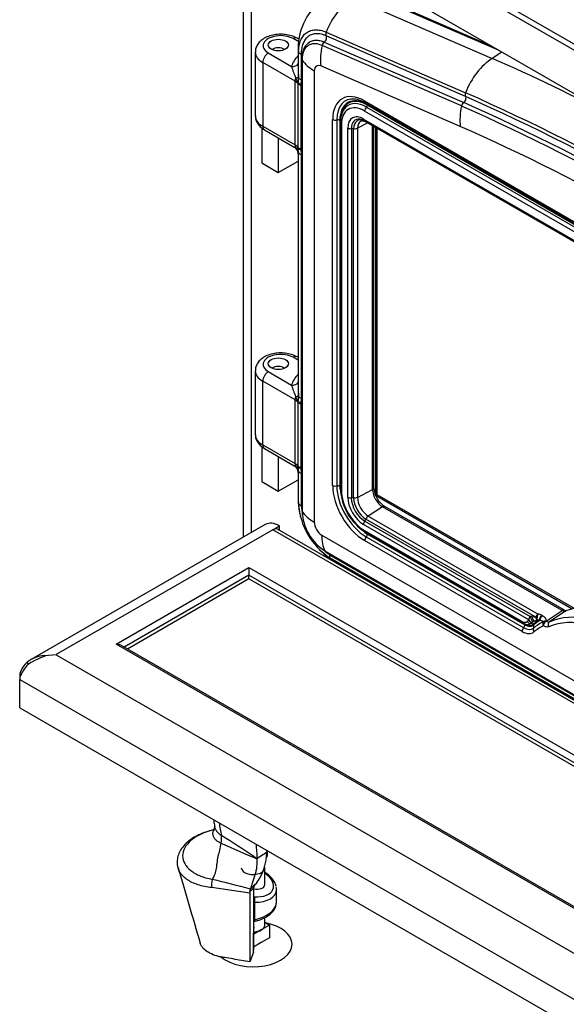
# Model space of a CAD drawing. Units: inches. Extents: x -284 to -92, y 38 to 174.
# Drawn here: x -160 to -151, y 120 to 136 of the extents above; entities that cross this region are included whole.
import ezdxf

# ---------------------------------------------------------------- set-up
doc = ezdxf.new("R2010")
doc.units = ezdxf.units.IN
doc.header["$MEASUREMENT"] = 0
for name, color, linetype in [('24023', 7, 'Continuous'), ('30050', 7, 'Continuous'), ('30340', 7, 'Continuous'), ('30363', 7, 'Continuous'), ('OB00900', 7, 'Continuous'), ('PL24220', 7, 'Continuous'), ('PL63181', 7, 'Continuous'), ('PL63186', 7, 'Continuous'), ('PL63232', 7, 'Continuous'), ('PL63236', 7, 'Continuous'), ('PL63237', 7, 'Continuous'), ('SE63190', 7, 'Continuous')]:
    doc.layers.add(name, color=color, linetype=linetype)

# ---------------------------------------------------------------- blocks, each defined once
blk = doc.blocks.new('SE724')
at = {"layer": 'SE63190', "color": 7, "linetype": 'Continuous'}
for p, q in [((222.127, 23.214), (222.127, 17.321)), ((222.149, 23.202), (222.149, 17.334)), ((222.127, 17.321), (222.149, 17.334))]:
    blk.add_line(p, q, dxfattribs=at)
blk = doc.blocks.new('SE723')
at = {"layer": 'SE63190', "color": 7, "linetype": 'Continuous'}
blk.add_line((222.149, 17.334), (225.308, 15.51), dxfattribs=at)
blk = doc.blocks.new('SE722')
at = {"layer": 'SE63190', "color": 7, "linetype": 'Continuous'}
blk.add_line((222.127, 17.321), (225.275, 15.504), dxfattribs=at)
blk = doc.blocks.new('SE686')
at = {"layer": 'PL24220', "color": 7, "linetype": 'Continuous'}
for p, q in [((224.106, 24.441), (221.927, 25.39)), ((223.971, 24.52), (221.959, 25.395)), ((221.765, 25.286), (223.995, 24.316)), ((220.901, 24.582), (220.812, 24.633)), ((220.904, 24.622), (220.875, 24.639)), ((221.34, 24.737), (223.57, 23.767)), ((223.57, 23.707), (221.341, 24.677)), ((220.893, 24.476), (220.893, 24.142)), ((221.066, 24.568), (221.072, 24.576)), ((223.505, 23.554), (221.275, 24.524)), ((221.311, 24.578), (223.541, 23.609)), ((220.207, 24.416), (220.207, 23.395)), ((220.415, 24.403), (220.786, 24.189)), ((220.899, 24.009), (220.899, 24.416)), ((220.941, 24.386), (220.941, 23.979)), ((220.95, 24.303), (220.95, 17.076)), ((220.954, 24.29), (220.954, 17.062)), ((224.151, 24.416), (223.995, 24.316)), ((220.326, 24.25), (220.326, 23.23)), ((220.842, 23.952), (220.326, 24.25)), ((223.484, 23.225), (221.255, 24.195)), ((220.895, 23.927), (220.852, 24.007)), ((220.899, 24.018), (220.899, 24.009)), ((220.941, 23.979), (220.936, 23.898)), ((221.149, 24.119), (221.149, 16.891)), ((220.842, 22.932), (220.842, 23.952)), ((220.893, 23.91), (220.895, 23.927)), ((220.893, 22.889), (220.893, 23.91)), ((220.936, 23.898), (220.935, 23.89)), ((220.935, 23.89), (220.935, 22.869)), ((221.444, 17.479), (221.444, 23.339)), ((221.937, 23.345), (231.031, 18.095)), ((231.05, 18.223), (221.956, 23.473)), ((220.326, 23.23), (220.842, 22.932)), ((221.51, 23.33), (221.51, 17.471)), ((221.559, 23.324), (221.559, 17.464)), ((221.567, 23.283), (221.567, 17.423)), ((221.584, 23.259), (221.584, 17.399)), ((221.685, 17.289), (221.685, 23.2)), ((221.743, 23.191), (221.743, 17.28)), ((221.78, 17.28), (221.78, 23.191)), ((222.006, 23.284), (221.841, 23.198)), ((221.841, 23.198), (221.841, 17.287)), ((221.949, 23.318), (231.043, 18.068)), ((221.984, 23.296), (231.063, 18.055)), ((222.083, 17.413), (222.083, 23.239)), ((222.104, 17.44), (222.104, 23.227)), ((220.352, 23.172), (220.829, 22.897)), ((220.852, 22.89), (220.895, 22.872)), ((220.895, 22.872), (220.893, 22.889)), ((220.899, 22.808), (220.895, 22.872)), ((220.935, 22.869), (220.936, 22.86)), ((220.893, 22.793), (220.893, 19.039)), ((220.899, 22.808), (220.899, 22.805)), ((220.899, 18.906), (220.899, 22.808)), ((220.936, 22.86), (220.941, 22.778)), ((220.941, 22.778), (220.941, 18.876)), ((220.893, 19.483), (220.812, 19.53)), ((220.893, 19.525), (220.875, 19.536)), ((220.207, 19.313), (220.207, 18.292)), ((220.415, 19.3), (220.786, 19.086)), ((220.326, 18.126), (220.326, 19.147)), ((220.842, 18.849), (220.326, 19.147)), ((220.842, 17.829), (220.842, 18.849)), ((220.895, 18.824), (220.852, 18.903)), ((220.893, 18.807), (220.895, 18.824)), ((220.893, 17.786), (220.893, 18.807)), ((220.899, 18.915), (220.899, 18.906)), ((220.936, 18.795), (220.935, 18.787)), ((220.935, 18.787), (220.935, 17.766)), ((220.941, 18.876), (220.936, 18.795)), ((220.326, 18.126), (220.842, 17.829)), ((220.352, 18.069), (220.829, 17.794)), ((220.852, 17.787), (220.895, 17.769)), ((220.895, 17.769), (220.893, 17.786)), ((220.893, 17.69), (220.893, 17.248)), ((220.899, 17.705), (220.895, 17.769)), ((220.899, 17.705), (220.899, 17.702)), ((220.899, 17.188), (220.899, 17.705)), ((220.935, 17.766), (220.936, 17.757)), ((220.936, 17.757), (220.941, 17.675)), ((220.941, 17.675), (220.941, 17.158)), ((221.841, 17.287), (222.083, 17.413)), ((222.244, 17.135), (222.014, 16.988)), ((225.117, 15.476), (222.244, 17.135)), ((225.151, 15.481), (222.278, 17.14)), ((221.958, 16.907), (224.604, 15.38)), ((224.694, 15.37), (221.976, 16.939)), ((222.014, 16.988), (224.731, 15.419)), ((224.583, 15.325), (221.937, 16.853)), ((221.956, 16.755), (224.475, 15.3)), ((221.968, 16.728), (224.487, 15.273)), ((221.269, 16.683), (226.069, 13.912)), ((224.475, 15.139), (221.956, 16.594)), ((221.981, 16.655), (224.5, 15.2)), ((222, 16.7), (224.519, 15.246)), ((224.858, 15.305), (225.117, 15.476)), ((225.174, 15.468), (224.915, 15.296)), ((224.635, 15.379), (224.694, 15.37)), ((224.747, 15.322), (224.712, 15.319)), ((224.76, 15.315), (224.747, 15.322)), ((224.79, 15.398), (224.802, 15.391)), ((224.855, 15.306), (224.858, 15.305)), ((224.519, 15.256), (224.494, 15.27)), ((224.815, 15.229), (224.813, 15.23))]:
    blk.add_line(p, q, dxfattribs=at)
for centre, radius, start, end in [((221.84, 24.488), 0.947, 123.6455, 180.737), ((222.277, 24.63), 1.555, 196.4816, 203.644), ((220.412, 23.995), 0.487, 352.0872, 1.7143), ((221.765, 23.284), 0.38, 57.5694, 85.0035), ((223.632, 23.737), 0.0689, 154.766, 206.2205), ((210.155, -6.504), 33.11, 53.901, 66.099), ((210.166, -6.532), 33.077, 53.9064, 66.0936), ((223.592, 23.536), 0.0888, 125.6845, 168.8133), ((210.134, -6.602), 32.987, 53.9119, 66.0881), ((210.176, -6.544), 32.982, 53.9044, 66.0956), ((221.962, 23.294), 0.395, 152.6948, 181.6567), ((220.779, 22.792), 0.114, 0.2349, 63.9009), ((222.277, 19.527), 1.555, 196.4816, 203.644), ((220.412, 18.891), 0.487, 352.0872, 1.7143), ((220.779, 17.689), 0.114, 0.2349, 63.9009), ((222.444, 17.466), 0.878, 182.8174, 237.1826), ((222.493, 17.464), 0.39, 183.528, 236.472), ((222.008, 17.249), 1.111, 183.116, 236.884), ((221.762, 17.106), 0.809, 183.1174, 236.8826), ((221.875, 17.05), 0.877, 223.245, 241.023), ((225.154, 15.529), 0.0651, 234.9324, 287.8033), ((225.18, 15.519), 0.0481, 233.224, 272.3538), ((224.674, 15.321), 0.0913, 139.8865, 177.2053), ((224.638, 15.35), 0.062, 210.0996, 274.8882), ((224.614, 15.157), 0.223, 84.7133, 92.4956), ((224.899, 15.448), 0.302, 192.9699, 211.0635), ((224.897, 14.797), 0.553, 114.5893, 117.2931), ((225.02, 14.528), 0.849, 111.2699, 114.5964), ((224.692, 15.224), 0.199, 60.519, 78.645), ((224.895, 15.358), 0.0649, 234.8792, 288.0533), ((224.654, 15.303), 0.018, 220.1591, 235.249)]:
    blk.add_arc(centre, radius, start, end, dxfattribs=at)
for centre, major_axis, ratio, start_param, end_param in [((221.873, 24.552), (0.349, 0.802), 0.643658, 0.768421, 1.620716), ((220.613, 24.518), (0.281, 0), 0.57735, 0.785398, 3.926991), ((220.812, 24.531), (-0.062, -0.108), 0.57735, 3.141837, 3.926991), ((221.303, 24.631), (-0.0249, -0.0573), 0.643658, 0.767904, 2.731245), ((221.378, 24.724), (-0.0251, -0.0578), 0.643658, 4.762308, 5.872838), ((221.768, 24.476), (0.875, 0), 0.57735, 3.1415, 3.260849), ((221.873, 24.552), (-0.349, -0.802), 0.643658, 5.020026, 5.42845), ((221.318, 24.526), (0.0251, 0.0578), 0.643658, 0.767904, 1.878433), ((220.613, 24.416), (0.406, 0), 0.57735, 3.147303, 3.926991), ((220.415, 24.301), (-0.062, -0.108), 0.57735, 3.926991, 5.497787), ((221.768, 24.081), (-1, 0), 0.57735, 5.777825, 6.094589), ((220.962, 24.42), (-0.063, 0), 0.57735, 0.119256, 1.229785), ((220.92, 24.352), (-0.0625, 0), 0.57735, 4.04768, 4.371378), ((221.013, 24.303), (0.063, 0), 0.57735, 3.141593, 3.518567), ((221.768, 24.476), (-0.875, 0), 0.57735, 0.376974, 0.785398), ((224.103, 23.583), (0.349, 0.802), 0.643658, 0.768421, 1.620716), ((220.786, 24.291), (-0.119, 0.039), 0.802019, 1.82997, 2.8926), ((221.269, 24.049), (0.085, -0.147), 0.57735, 2.478864, 3.926991), ((220.93, 24.004), (-0.062, -0.108), 0.57735, 5.007285, 5.497787), ((220.774, 24.01), (0.125, 0.009), 0.089934, 5.38141, 6.190356), ((220.962, 24.013), (-0.063, 0), 0.57735, 0.119256, 1.229785), ((220.665, 23.85), (0.25, 0), 0.57735, 0.425358, 0.785398), ((220.95, 23.925), (-0.063, 0), 0.57735, 0.425358, 1.325345), ((220.951, 23.933), (-0.0608, 0.0166), 0.608133, 0.569943, 1.474671), ((221.956, 23.044), (0.362, -0.626), 0.57735, 2.356194, 3.926991), ((222, 23.069), (0.312, -0.54), 0.57735, 2.356194, 3.926991), ((223.533, 23.661), (-0.0249, -0.0573), 0.643658, 0.767904, 2.731245), ((221.956, 23.044), (0.263, -0.455), 0.57735, 2.356194, 3.926991), ((222, 23.66), (0.0315, 0.0546), 0.57735, 2.356194, 3.141593), ((221.997, 23.497), (0.0295, 0.0511), 0.57735, 1.097941, 2.356194), ((221.978, 23.556), (0.0156, 0.0271), 0.57735, 4.239534, 5.497787), ((221.967, 23.56), (-0.0234, -0.0406), 0.57735, 2.356194, 2.618191), ((224.103, 23.583), (-0.349, -0.802), 0.643658, 5.020026, 5.42845), ((220.613, 23.395), (0.406, 0), 0.57735, 3.141593, 3.926991), ((221.489, 23.365), (0.063, 0), 0.57735, 3.926991, 5.051996), ((221.937, 23.055), (0.178, -0.308), 0.57735, 2.356194, 3.926991), ((221.958, 23.067), (0.152, -0.264), 0.57735, 2.73006, 3.926991), ((221.976, 23.077), (0.139, -0.241), 0.57735, 2.485206, 3.926991), ((221.979, 23.369), (0.0295, 0.0511), 0.57735, 2.356194, 3.141593), ((220.415, 23.281), (0.062, 0.108), 0.57735, 2.356194, 3.141593), ((221.526, 23.305), (-0.0469, 0), 0.57735, 3.926991, 5.051996), ((221.626, 23.283), (0.059, 0), 0.57735, 3.141075, 3.926991), ((221.727, 23.224), (-0.059, 0), 0.57735, 0.785398, 1.846736), ((221.76, 23.156), (-0.063, 0), 0.57735, 4.403605, 4.988328), ((221.799, 23.226), (0.063, 0), 0.57735, 4.403605, 5.445427), ((222.014, 23.099), (0.122, -0.212), 0.57735, 3.100521, 3.926991), ((222.016, 23.351), (0.0315, 0.0546), 0.57735, 2.934663, 3.141593), ((226.484, -6.602), (-17.335, 30.025), 0.57735, -0.908068, -0.662729), ((220.665, 22.83), (0.25, 0), 0.57735, 0.425358, 0.785398), ((220.93, 22.983), (-0.063, -0.108), 0.57735, 5.497787, 5.988289), ((220.774, 22.797), (0.12, -0.036), 0.966398, 0.367361, 1.176306), ((220.95, 22.904), (-0.063, 0), 0.57735, 0.425358, 1.325345), ((220.951, 22.896), (-0.0611, -0.0154), 0.519347, 0.275383, 1.180111), ((220.962, 22.812), (-0.063, 0), 0.57735, 0.119256, 1.229785), ((220.613, 19.415), (0.281, 0), 0.57735, 0.785398, 3.926991), ((220.812, 19.428), (-0.062, -0.108), 0.57735, 3.141418, 3.926991), ((220.613, 19.313), (0.406, 0), 0.57735, 3.147303, 3.926991), ((220.415, 19.198), (0.062, 0.108), 0.57735, 0.785398, 2.356194), ((221.768, 18.978), (-1, 0), 0.57735, 5.777825, 6.094589), ((220.786, 19.188), (-0.119, 0.039), 0.802019, 1.82997, 2.8926), ((220.93, 18.9), (-0.063, -0.108), 0.57735, 5.007285, 5.497787), ((220.665, 18.747), (0.25, 0), 0.57735, 0.425358, 0.785398), ((220.774, 18.907), (0.125, 0.009), 0.089934, 5.38141, 6.190356), ((220.95, 18.822), (-0.063, 0), 0.57735, 0.425358, 1.325345), ((220.951, 18.83), (-0.0608, 0.0166), 0.608133, 0.569943, 1.474671), ((220.962, 18.91), (-0.063, 0), 0.57735, 0.119256, 1.229785), ((220.613, 18.292), (0.406, 0), 0.57735, 3.141593, 3.926991), ((220.415, 18.177), (0.062, 0.108), 0.57735, 2.356194, 3.141593), ((220.665, 17.727), (0.25, 0), 0.57735, 0.425358, 0.785398), ((220.93, 17.88), (-0.062, -0.108), 0.57735, 5.497787, 5.988289), ((220.774, 17.694), (0.12, -0.036), 0.966398, 0.367361, 1.176306), ((220.95, 17.801), (-0.063, 0), 0.57735, 0.425358, 1.325345), ((220.951, 17.793), (-0.0611, -0.0154), 0.519347, 0.275383, 1.180111), ((220.962, 17.709), (-0.063, 0), 0.57735, 0.119256, 1.229785), ((221.956, 17.184), (0.362, -0.626), 0.57735, 3.926991, 5.497787), ((221.489, 17.505), (0.063, 0), 0.57735, 3.926991, 5.051996), ((221.526, 17.445), (-0.0469, 0), 0.57735, 3.926991, 5.051996), ((221.981, 17.199), (-0.333, 0.577), 0.57735, 0.785398, 2.356194), ((221.626, 17.423), (0.059, 0), 0.57735, 3.141593, 3.926991), ((221.956, 17.184), (-0.263, 0.455), 0.57735, 0.785398, 2.356194), ((222.041, 17.44), (-0.063, 0), 0.57735, 2.303835, 3.141593), ((222.244, 17.321), (0.114, -0.197), 0.57735, 3.926991, 5.497787), ((221.768, 17.248), (0.875, 0), 0.57735, 3.142823, 3.260849), ((220.962, 17.193), (-0.063, 0), 0.57735, 0.119256, 1.229785), ((221.937, 17.144), (0.178, -0.308), 0.57735, 3.926991, 5.497787), ((221.727, 17.313), (-0.059, 0), 0.57735, 0.785398, 1.846736), ((221.76, 17.245), (-0.063, 0), 0.57735, 4.403605, 4.988328), ((221.958, 17.156), (-0.152, 0.264), 0.57735, 0.785398, 2.356194), ((221.799, 17.315), (0.063, 0), 0.57735, 4.403605, 5.445427), ((221.976, 17.166), (0.139, -0.241), 0.57735, 3.926991, 5.497787), ((222.014, 17.188), (-0.122, 0.212), 0.57735, 0.785398, 2.356194), ((220.92, 17.124), (-0.0625, 0), 0.57735, 4.207694, 4.371378), ((221.013, 17.076), (0.063, 0), 0.57735, 3.141593, 3.518567), ((221.768, 17.248), (-0.875, 0), 0.57735, 0.376974, 0.785398), ((222.246, 17.085), (-0.0315, -0.0546), 0.57735, 3.141593, 3.979351), ((221.269, 16.822), (-0.085, 0.147), 0.57735, 0.785398, 2.356194), ((221.979, 16.877), (-0.0295, -0.0511), 0.57735, 4.43645, 5.497787), ((221.937, 16.94), (-0.0315, -0.0546), 0.57735, 1.294857, 1.87958), ((222.016, 16.938), (0.0315, 0.0546), 0.57735, 0.837758, 1.87958), ((221.997, 16.779), (0.0295, 0.0511), 0.57735, 2.356194, 3.141593), ((221.888, 17.041), (-0.438, -0.758), 0.57735, 5.497787, 5.906211), ((222, 16.619), (0.0315, 0.0546), 0.57735, 1.231189, 2.356194), ((221.967, 16.681), (-0.0234, -0.0406), 0.57735, 1.231189, 2.356194), ((221.361, 16.473), (0.0315, 0.0546), 0.57735, 2.764619, 3.141593), ((221.437, 16.37), (-0.0315, -0.0546), 0.57735, 5.0534, 6.163929), ((221.356, 16.368), (-0.0312, -0.0541), 0.57735, -4.371378, -4.207694), ((221.888, 17.041), (0.437, 0.758), 0.57735, 3.022336, 3.141593), ((225.119, 15.426), (-0.0315, -0.0546), 0.57735, 3.146704, 3.979351), ((226.362, 13.174), (-1.294, 2.242), 0.57735, 5.801067, 6.203958), ((224.475, 15.424), (-0.076, 0.131), 0.57735, 2.356194, 3.234412), ((224.516, 15.324), (0.0295, 0.0511), 0.57735, 2.356194, 3.142216), ((226.055, 12.997), (-1.377, 2.385), 0.57735, 0.070816, 0.092819), ((224.599, 15.322), (-0.0373, 0.0457), 0.812982, 1.440461, 2.698715), ((224.665, 15.359), (0.0142, -0.0614), 0.434194, 4.274379, 5.86337), ((226.1, 13.022), (-1.334, 2.31), 0.57735, 0.013747, 0.092819), ((226.1, 13.022), (-1.328, 2.3), 0.57735, 0.009226, 0.092819), ((226.081, 13.011), (1.307, -2.263), 0.57735, 3.113866, 3.234412), ((224.733, 15.369), (0.0315, 0.0546), 0.57735, 0.837758, 1.87958), ((224.733, 15.369), (0.006, -0.0627), 0.625935, 4.640838, 5.578975), ((224.733, 15.369), (0.0127, 0.0617), 0.307924, 0.691591, 2.582163), ((224.792, 15.348), (0.0315, 0.0546), 0.57735, 0.837758, 2.356194), ((224.804, 15.34), (0.0315, 0.0546), 0.57735, 0.837758, 2.356194), ((224.858, 15.256), (0.0288, -0.056), 0.816183, 3.62657, 4.751575), ((224.858, 15.256), (-0.0593, 0.0212), 0.771267, 5.019263, 5.84623), ((224.858, 15.256), (0.0315, 0.0546), 0.57735, 0.837758, 2.356194), ((224.86, 15.255), (0.0315, 0.0546), 0.57735, 0.837758, 2.356194), ((224.946, 15.242), (-0.024, 0.0582), 0.814105, 0.160094, 1.678531), ((226.055, 12.997), (-1.253, 2.17), 0.57735, 5.797266, 6.206635), ((226.098, 13.021), (-1.284, 2.225), 0.57735, 5.80052, 6.206635), ((224.519, 15.165), (0.0315, 0.0546), 0.57735, 1.231189, 2.356194), ((224.475, 15.424), (-0.174, 0.302), 0.57735, 2.356194, 3.234412), ((224.486, 15.227), (-0.0234, -0.0406), 0.57735, 1.231189, 2.356194), ((224.5, 15.438), (-0.146, 0.253), 0.57735, 2.356194, 3.234412), ((224.497, 15.243), (-0.0156, -0.0271), 0.57735, -3.926991, -3.775465), ((224.519, 15.449), (-0.119, 0.205), 0.57735, 2.356194, 3.234412), ((224.519, 15.449), (-0.125, 0.216), 0.57735, 2.356194, 3.234412), ((224.503, 15.441), (-0.104, 0.18), 0.57735, 2.836568, 3.234412), ((226.084, 13.013), (-1.349, 2.336), 0.57735, 0.070816, 0.092819), ((224.626, 15.239), (0.0197, -0.0242), 0.812982, 1.440461, 2.698715), ((224.709, 15.158), (-0.0398, 0.0488), 0.812982, 0.315456, 1.440461), ((224.621, 15.222), (0.0296, -0.0363), 0.812982, 0.315456, 1.440461), ((226.055, 12.997), (1.278, -2.214), 0.57735, 3.113866, 3.234412)]:
    blk.add_ellipse(centre, major_axis=major_axis, ratio=ratio, start_param=start_param, end_param=end_param, dxfattribs=at)
for centre, major_axis in [((220.575, 24.53), (-0.161, 0)), ((220.575, 19.427), (0.161, 0))]:
    blk.add_ellipse(centre, major_axis=major_axis, ratio=0.57735, dxfattribs=at)
for points, knots in [([(220.899, 24.416), (220.899, 24.451), (220.902, 24.484), (220.91, 24.531), (220.913, 24.546), (220.922, 24.575), (220.926, 24.589), (220.943, 24.629), (220.956, 24.653), (220.979, 24.684), (220.987, 24.694), (221.005, 24.712), (221.015, 24.72), (221.045, 24.742), (221.067, 24.753), (221.103, 24.765), (221.115, 24.768), (221.141, 24.772), (221.154, 24.774), (221.194, 24.775), (221.222, 24.772), (221.28, 24.76), (221.31, 24.75), (221.34, 24.737)], [0, 0, 0, 0, 0.125, 0.125, 0.1875, 0.1875, 0.25, 0.25, 0.375, 0.375, 0.4375, 0.4375, 0.5, 0.5, 0.625, 0.625, 0.6875, 0.6875, 0.75, 0.75, 0.875, 0.875, 1, 1, 1, 1]), ([(220.875, 24.639), (220.858, 24.648), (220.818, 24.669), (220.736, 24.693), (220.637, 24.705), (220.535, 24.701), (220.437, 24.679), (220.351, 24.642), (220.282, 24.591), (220.236, 24.531), (220.209, 24.469), (220.21, 24.432), (220.211, 24.414)], [0, 0, 0, 0, 0.064622, 0.178203, 0.291591, 0.405118, 0.519996, 0.637789, 0.74458, 0.843593, 0.937471, 1, 1, 1, 1]), ([(221.341, 24.677), (221.334, 24.68), (221.327, 24.683), (221.313, 24.688), (221.306, 24.69), (221.286, 24.697), (221.273, 24.701), (221.246, 24.706), (221.233, 24.708), (221.208, 24.711), (221.196, 24.711), (221.172, 24.71), (221.16, 24.709), (221.137, 24.705), (221.126, 24.702), (221.093, 24.692), (221.073, 24.681), (221.046, 24.662), (221.037, 24.654), (221.021, 24.638), (221.013, 24.629), (220.992, 24.601), (220.98, 24.579), (220.965, 24.543), (220.961, 24.531), (220.954, 24.504), (220.951, 24.491), (220.946, 24.462), (220.944, 24.447), (220.942, 24.425), (220.941, 24.417), (220.941, 24.402), (220.941, 24.394), (220.941, 24.386)], [0, 0, 0, 0, 0.03125, 0.03125, 0.0625, 0.0625, 0.125, 0.125, 0.1875, 0.1875, 0.25, 0.25, 0.3125, 0.3125, 0.375, 0.375, 0.5, 0.5, 0.5625, 0.5625, 0.625, 0.625, 0.75, 0.75, 0.8125, 0.8125, 0.875, 0.875, 0.9375, 0.9375, 0.96875, 0.96875, 1, 1, 1, 1]), ([(221.052, 24.561), (221.056, 24.564), (221.06, 24.568), (221.08, 24.582), (221.097, 24.591), (221.135, 24.603), (221.155, 24.607), (221.186, 24.608), (221.197, 24.608), (221.218, 24.605), (221.23, 24.604), (221.264, 24.596), (221.287, 24.589), (221.311, 24.578)], [0.465157, 0.465157, 0.465157, 0.465157, 0.5, 0.5, 0.625, 0.625, 0.75, 0.75, 0.8125, 0.8125, 0.875, 0.875, 1, 1, 1, 1]), ([(221.071, 24.571), (221.058, 24.563), (221.027, 24.543), (220.987, 24.486), (220.959, 24.41), (220.949, 24.342), (220.95, 24.307), (220.95, 24.301)], [0, 0, 0, 0, 0.148306, 0.408445, 0.672229, 0.946277, 1, 1, 1, 1]), ([(221.275, 24.524), (221.253, 24.533), (221.232, 24.54), (221.2, 24.547), (221.19, 24.549), (221.17, 24.551), (221.16, 24.551), (221.13, 24.55), (221.112, 24.547), (221.086, 24.538), (221.077, 24.535), (221.061, 24.527), (221.053, 24.522), (221.032, 24.506), (221.019, 24.493), (221.001, 24.47), (220.996, 24.462), (220.986, 24.445), (220.982, 24.435), (220.97, 24.406), (220.964, 24.385), (220.956, 24.34), (220.954, 24.316), (220.954, 24.29)], [0, 0, 0, 0, 0.125, 0.125, 0.1875, 0.1875, 0.25, 0.25, 0.375, 0.375, 0.4375, 0.4375, 0.5, 0.5, 0.625, 0.625, 0.6875, 0.6875, 0.75, 0.75, 0.875, 0.875, 1, 1, 1, 1]), ([(220.211, 23.395), (220.21, 23.384), (220.207, 23.351), (220.229, 23.292), (220.27, 23.233), (220.317, 23.194), (220.344, 23.177), (220.352, 23.172)], [0, 0, 0, 0, 0.116271, 0.380559, 0.640418, 0.91373, 1, 1, 1, 1]), ([(221.88, 23.343), (221.883, 23.343), (221.896, 23.343), (221.923, 23.333), (221.944, 23.321), (221.949, 23.318)], [0, 0, 0, 0, 0.122658, 0.803277, 1, 1, 1, 1]), ([(221.897, 23.312), (221.903, 23.315), (221.913, 23.319), (221.945, 23.316), (221.971, 23.303), (221.984, 23.296)], [0, 0, 0, 0, 0.320347, 0.694594, 1, 1, 1, 1]), ([(220.831, 22.896), (220.832, 22.896), (220.832, 22.895), (220.835, 22.893), (220.839, 22.892), (220.846, 22.89), (220.849, 22.89), (220.852, 22.89)], [0.7394065, 0.7394065, 0.7394065, 0.7394065, 0.75, 0.75, 0.875, 0.875, 1, 1, 1, 1]), ([(220.899, 22.805), (220.897, 22.797), (220.895, 22.793), (220.894, 22.79), (220.893, 22.79), (220.893, 22.791), (220.893, 22.791), (220.893, 22.792)], [0, 0, 0, 0, 0.25, 0.25, 0.375, 0.375, 0.4322587, 0.4322587, 0.4322587, 0.4322587]), ([(220.875, 19.536), (220.858, 19.545), (220.818, 19.565), (220.736, 19.59), (220.637, 19.602), (220.535, 19.598), (220.437, 19.576), (220.351, 19.539), (220.282, 19.488), (220.236, 19.428), (220.209, 19.366), (220.21, 19.329), (220.211, 19.311)], [0, 0, 0, 0, 0.064622, 0.178203, 0.291591, 0.405118, 0.519996, 0.637789, 0.74458, 0.843593, 0.937471, 1, 1, 1, 1]), ([(220.211, 18.292), (220.21, 18.28), (220.207, 18.248), (220.229, 18.189), (220.27, 18.13), (220.317, 18.091), (220.344, 18.074), (220.352, 18.069)], [0, 0, 0, 0, 0.116271, 0.380559, 0.640418, 0.91373, 1, 1, 1, 1]), ([(220.831, 17.793), (220.832, 17.792), (220.832, 17.792), (220.835, 17.79), (220.839, 17.789), (220.846, 17.787), (220.849, 17.786), (220.852, 17.787)], [0.7394065, 0.7394065, 0.7394065, 0.7394065, 0.75, 0.75, 0.875, 0.875, 1, 1, 1, 1]), ([(220.899, 17.702), (220.897, 17.694), (220.895, 17.69), (220.894, 17.687), (220.893, 17.687), (220.893, 17.688), (220.893, 17.688), (220.893, 17.689)], [0, 0, 0, 0, 0.25, 0.25, 0.375, 0.375, 0.4322587, 0.4322587, 0.4322587, 0.4322587]), ([(224.585, 15.319), (224.585, 15.319), (224.585, 15.32), (224.585, 15.32), (224.585, 15.32), (224.585, 15.321), (224.585, 15.321), (224.585, 15.321), (224.585, 15.322), (224.585, 15.322), (224.585, 15.323), (224.585, 15.323), (224.584, 15.324), (224.584, 15.324), (224.584, 15.324), (224.584, 15.325), (224.584, 15.325), (224.584, 15.325), (224.583, 15.325), (224.583, 15.325), (224.583, 15.325), (224.583, 15.325)], [0, 0, 0, 0, 0.118428, 0.118428, 0.118428, 0.325338, 0.325338, 0.325338, 0.540396, 0.540396, 0.540396, 0.712663, 0.712663, 0.712663, 0.834973, 0.834973, 0.834973, 0.926528, 0.926528, 0.926528, 1, 1, 1, 1]), ([(224.811, 15.294), (224.811, 15.296), (224.81, 15.298), (224.808, 15.3), (224.806, 15.302), (224.801, 15.305), (224.797, 15.307), (224.783, 15.311), (224.772, 15.313), (224.76, 15.315)], [0, 0, 0, 0, 0.125, 0.125, 0.25, 0.25, 0.5, 0.5, 1, 1, 1, 1]), ([(224.802, 15.391), (224.811, 15.385), (224.82, 15.379), (224.831, 15.37), (224.834, 15.367), (224.84, 15.36), (224.843, 15.356), (224.851, 15.345), (224.855, 15.338), (224.858, 15.322), (224.858, 15.314), (224.855, 15.306)], [0, 0, 0, 0, 0.25, 0.25, 0.375, 0.375, 0.5, 0.5, 0.75, 0.75, 1, 1, 1, 1]), ([(224.487, 15.273), (224.499, 15.267), (224.524, 15.255), (224.559, 15.247), (224.577, 15.252), (224.579, 15.253)], [0, 0, 0, 0, 0.36919, 0.929274, 1, 1, 1, 1]), ([(224.902, 15.216), (224.896, 15.213), (224.89, 15.212), (224.876, 15.21), (224.869, 15.211), (224.847, 15.214), (224.831, 15.22), (224.815, 15.229)], [0, 0, 0, 0, 0.25, 0.25, 0.5, 0.5, 1, 1, 1, 1])]:
    blk.add_open_spline(points, degree=3, knots=knots, dxfattribs=at)
blk = doc.blocks.new('SE683')
at = {"layer": 'PL24220', "color": 7, "linetype": 'Continuous'}
blk.add_line((221.969, 23.605), (229.462, 19.279), dxfattribs=at)
blk = doc.blocks.new('SE682')
at = {"layer": 'PL24220', "color": 7, "linetype": 'Continuous'}
blk.add_line((221.329, 16.418), (229.777, 11.541), dxfattribs=at)
blk = doc.blocks.new('SE681')
at = {"layer": 'PL24220', "color": 7, "linetype": 'Continuous'}
blk.add_line((221.45, 16.283), (229.75, 11.491), dxfattribs=at)
blk = doc.blocks.new('SE679')
at = {"layer": 'PL24220', "color": 7, "linetype": 'Continuous'}
for start, end in [(179.9272, 190.3479), (191.9335, 196.2417)]:
    blk.add_arc((221.918, 17.247), 1.025, start, end, dxfattribs=at)
blk = doc.blocks.new('SE672')
at = {"layer": 'PL24220', "color": 7, "linetype": 'Continuous'}
for start_param, end_param in [(3.287636, 3.479395), (2.356194, 3.287636)]:
    blk.add_ellipse((221.985, 23.061), major_axis=(0.291, -0.504), ratio=0.57735, start_param=start_param, end_param=end_param, dxfattribs=at)
blk = doc.blocks.new('SE671')
at = {"layer": 'PL24220', "color": 7, "linetype": 'Continuous'}
blk.add_line((221.985, 23.536), (229.529, 19.18), dxfattribs=at)
blk = doc.blocks.new('SE665')
at = {"layer": 'PL24220', "color": 7, "linetype": 'Continuous'}
for start_param, end_param in [(2.752576, 3.926991), (-3.555164, -3.530609)]:
    blk.add_ellipse((221.981, 23.059), major_axis=(0.333, -0.577), ratio=0.57735, start_param=start_param, end_param=end_param, dxfattribs=at)
blk = doc.blocks.new('SE664')
at = {"layer": 'PL24220', "color": 7, "linetype": 'Continuous'}
blk.add_line((221.956, 23.634), (229.451, 19.307), dxfattribs=at)
blk = doc.blocks.new('SE662')
at = {"layer": 'PL24220', "color": 7, "linetype": 'Continuous'}
blk.add_line((222, 23.569), (229.477, 19.252), dxfattribs=at)
blk = doc.blocks.new('SE661')
at = {"layer": 'PL24220', "color": 7, "linetype": 'Continuous'}
for start_param, end_param in [(2.356194, 3.716687), (3.857182, 3.926991)]:
    blk.add_ellipse((222, 23.069), major_axis=(0.306, -0.53), ratio=0.57735, start_param=start_param, end_param=end_param, dxfattribs=at)
blk = doc.blocks.new('SE658')
at = {"layer": 'PL24220', "color": 7, "linetype": 'Continuous'}
blk.add_line((229.468, 19.267), (222, 23.579), dxfattribs=at)
blk = doc.blocks.new('SE657')
at = {"layer": 'PL24220', "color": 7, "linetype": 'Continuous'}
for start_param, end_param in [(0.785398, 0.883159), (-4.044514, -3.926991)]:
    blk.add_ellipse((222, 17.209), major_axis=(-0.312, 0.54), ratio=0.57735, start_param=start_param, end_param=end_param, dxfattribs=at)
blk = doc.blocks.new('SE656')
at = {"layer": 'PL24220', "color": 7, "linetype": 'Continuous'}
blk.add_line((221.396, 16.369), (229.773, 11.533), dxfattribs=at)
blk = doc.blocks.new('SE655')
at = {"layer": 'PL24220', "color": 7, "linetype": 'Continuous'}
blk.add_line((229.753, 11.496), (221.401, 16.318), dxfattribs=at)
blk = doc.blocks.new('SE654')
at = {"layer": 'PL24220', "color": 7, "linetype": 'Continuous'}
for start, end in [(183.1403, 191.8641), (232.2569, 236.8597)]:
    blk.add_arc((221.948, 17.214), 1.008, start, end, dxfattribs=at)
blk = doc.blocks.new('SE651')
at = {"layer": 'PL24220', "color": 7, "linetype": 'Continuous'}
blk.add_line((221.32, 16.429), (229.779, 11.545), dxfattribs=at)
blk = doc.blocks.new('SE646')
at = {"layer": 'PL24220', "color": 7, "linetype": 'Continuous'}
for start, end in [(178.1775, 187.9297), (176.7812, 178.1775)]:
    blk.add_arc((221.632, 19.017), 0.74, start, end, dxfattribs=at)
blk = doc.blocks.new('SE645')
at = {"layer": 'PL24220', "color": 7, "linetype": 'Continuous'}
for start, end in [(178.1775, 187.9297), (176.7812, 178.1775)]:
    blk.add_arc((221.632, 24.12), 0.74, start, end, dxfattribs=at)
blk = doc.blocks.new('SE644')
at = {"layer": 'PL24220', "color": 7, "linetype": 'Continuous'}
for start_param, end_param in [(-0.741395, -0.662729), (-0.908068, -0.829401)]:
    blk.add_ellipse((227.07, -6.263), major_axis=(-17.772, 30.782), ratio=0.57735, start_param=start_param, end_param=end_param, dxfattribs=at)
blk = doc.blocks.new('SE641')
at = {"layer": '30363', "color": 7, "linetype": 'Continuous'}
for p, q in [((220.486, 19.361), (220.474, 19.354)), ((220.675, 19.354), (220.663, 19.361))]:
    blk.add_line(p, q, dxfattribs=at)
blk.add_ellipse((220.575, 19.31), major_axis=(0.125, 0), ratio=0.57735, start_param=0.650393, end_param=2.4912, dxfattribs=at)
blk = doc.blocks.new('SE640')
at = {"layer": '30340', "color": 7, "linetype": 'Continuous'}
for p, q in [((220.309, 18.101), (220.309, 17.539)), ((220.575, 17.941), (220.575, 17.385)), ((220.309, 17.539), (220.575, 17.385)), ((220.575, 17.385), (220.893, 17.569))]:
    blk.add_line(p, q, dxfattribs=at)
blk = doc.blocks.new('SE639')
at = {"layer": '30363', "color": 7, "linetype": 'Continuous'}
for p, q in [((220.486, 24.464), (220.474, 24.457)), ((220.675, 24.457), (220.663, 24.464))]:
    blk.add_line(p, q, dxfattribs=at)
blk.add_ellipse((220.575, 24.413), major_axis=(0.125, 0), ratio=0.57735, start_param=0.650393, end_param=2.4912, dxfattribs=at)
blk = doc.blocks.new('SE638')
at = {"layer": '30340', "color": 7, "linetype": 'Continuous'}
for p, q in [((220.309, 23.204), (220.309, 22.642)), ((220.575, 23.044), (220.575, 22.489)), ((220.309, 22.642), (220.575, 22.489)), ((220.575, 22.489), (220.893, 22.672))]:
    blk.add_line(p, q, dxfattribs=at)
blk = doc.blocks.new('SE637')
at = {"layer": 'PL63237', "color": 7, "linetype": 'Continuous'}
blk.add_line((222.042, 15.941), (222.042, 15.92), dxfattribs=at)
blk = doc.blocks.new('SE636')
at = {"layer": '30050', "color": 7, "linetype": 'Continuous'}
for p, q in [((220.436, 10.437), (220.303, 10.361)), ((220.358, 10.482), (220.436, 10.437)), ((220.436, 10.437), (220.436, 10.233)), ((220.303, 10.361), (220.181, 10.29)), ((220.303, 10.157), (220.18, 10.085)), ((220.436, 10.233), (220.303, 10.157))]:
    blk.add_line(p, q, dxfattribs=at)
for centre, major_axis, start_param, end_param in [((220.171, 11.356), (-0.188, 0), 0, 3.37316), ((220.171, 10.437), (-0.188, 0), 2.356194, 3.141593), ((220.171, 10.437), (0.188, 0), 4.770685, 5.497787)]:
    blk.add_ellipse(centre, major_axis=major_axis, ratio=0.57735, start_param=start_param, end_param=end_param, dxfattribs=at)
blk = doc.blocks.new('SE635')
at = {"layer": '30050', "color": 7, "linetype": 'Continuous'}
for start_param, end_param in [(4.968619, 6.283185), (0, 0.169918)]:
    blk.add_ellipse((220.171, 11.13), major_axis=(0.185, -0.059), ratio=0.539814, start_param=start_param, end_param=end_param, dxfattribs=at)
blk = doc.blocks.new('SE634')
at = {"layer": '30050', "color": 7, "linetype": 'Continuous'}
for p, q in [((220.358, 11.089), (220.358, 11.356)), ((220.358, 10.437), (220.358, 10.558))]:
    blk.add_line(p, q, dxfattribs=at)
blk = doc.blocks.new('SE633')
at = {"layer": '30050', "color": 7, "linetype": 'Continuous'}
for start_param, end_param in [(0, 1.236425), (3.751027, 6.283185)]:
    blk.add_ellipse((220.171, 10.131), major_axis=(0.625, 0), ratio=0.57735, start_param=start_param, end_param=end_param, dxfattribs=at)
blk = doc.blocks.new('SE622')
at = {"layer": 'PL63236', "color": 7, "linetype": 'Continuous'}
for p, q in [((220.367, 16.851), (216.612, 14.683)), ((220.486, 16.768), (217.022, 14.768)), ((220.486, 16.768), (220.592, 16.829)), ((220.486, 16.768), (220.486, 16.768)), ((220.583, 16.763), (220.592, 16.768)), ((220.592, 16.768), (220.592, 16.829)), ((217.979, 14.937), (220.104, 16.164)), ((220.104, 16.164), (220.104, 16.041)), ((220.104, 16.041), (218.107, 14.888)), ((220.104, 15.98), (218.161, 14.858)), ((220.104, 15.98), (220.104, 16.041)), ((230.821, 7.523), (217.979, 14.937)), ((230.821, 7.548), (218.054, 14.919)), ((216.837, 14.744), (216.833, 14.757)), ((216.841, 14.755), (217.022, 14.768)), ((217.022, 14.767), (216.841, 14.747)), ((217.022, 14.768), (217.022, 14.768)), ((217.022, 14.768), (217.022, 14.767)), ((217.022, 14.767), (217.022, 14.768)), ((217.022, 14.767), (230.527, 6.97)), ((217.022, 14.767), (217.022, 14.767)), ((216.581, 14.616), (216.559, 14.649)), ((216.438, 14.431), (216.438, 14.369)), ((216.438, 14.369), (230.474, 6.266)), ((216.438, 13.916), (216.438, 14.369)), ((216.438, 13.916), (230.474, 5.812))]:
    blk.add_line(p, q, dxfattribs=at)
for centre, radius, start, end in [((216.903, 14.179), 0.582, 96.8288, 126.1765), ((217.178, 13.71), 1.086, 108.5042, 124.7485), ((216.799, 14.361), 0.374, 129.762, 163.3593), ((217.106, 14.132), 0.721, 139.2858, 157.4226)]:
    blk.add_arc(centre, radius, start, end, dxfattribs=at)
for centre, major_axis, start_param, end_param in [((220.592, 16.462), (0.225, -0.39), 2.356194, 3.141593), ((220.486, 16.645), (-0.075, -0.13), 3.141593, 3.926991), ((217.979, 14.876), (0.106, 0), 0.785398, 1.570796), ((216.756, 14.247), (-0.225, 0.39), 0.680659, 0.785398), ((216.756, 14.553), (-0.225, -0.39), -0.890036, -0.785398)]:
    blk.add_ellipse(centre, major_axis=major_axis, ratio=0.57735, start_param=start_param, end_param=end_param, dxfattribs=at)
for points, knots in [([(216.841, 14.747), (216.84, 14.746), (216.84, 14.745), (216.839, 14.744), (216.838, 14.743), (216.837, 14.742), (216.836, 14.741), (216.835, 14.74), (216.834, 14.74), (216.833, 14.74)], [0, 0, 0, 0, 0.163994, 0.330552, 0.498682, 0.625135, 0.751177, 0.876275, 1, 1, 1, 1]), ([(216.833, 14.757), (216.834, 14.757), (216.835, 14.757), (216.837, 14.757), (216.838, 14.757), (216.839, 14.756), (216.84, 14.756), (216.84, 14.756), (216.84, 14.755), (216.841, 14.755)], [0, 0, 0, 0, 0.165155, 0.332505, 0.500914, 0.627207, 0.752788, 0.87717, 1, 1, 1, 1])]:
    blk.add_open_spline(points, degree=3, knots=knots, dxfattribs=at)
blk = doc.blocks.new('SE621')
at = {"layer": 'PL63236', "color": 7, "linetype": 'Continuous'}
blk.add_line((229.745, 11.473), (220.561, 16.775), dxfattribs=at)
blk = doc.blocks.new('SE620')
at = {"layer": 'PL63236', "color": 7, "linetype": 'Continuous'}
blk.add_line((229.756, 11.416), (220.486, 16.768), dxfattribs=at)
blk = doc.blocks.new('SE619')
at = {"layer": 'PL63236', "color": 7, "linetype": 'Continuous'}
blk.add_line((229.446, 10.648), (220.104, 16.041), dxfattribs=at)
blk = doc.blocks.new('SE618')
at = {"layer": 'PL63236', "color": 7, "linetype": 'Continuous'}
blk.add_line((220.104, 16.164), (229.385, 10.806), dxfattribs=at)
blk = doc.blocks.new('SE617')
at = {"layer": 'PL63236', "color": 7, "linetype": 'Continuous'}
blk.add_line((229.399, 10.613), (220.104, 15.98), dxfattribs=at)
blk = doc.blocks.new('SE616')
at = {"layer": '30050', "color": 7, "linetype": 'Continuous'}
for p, q in [((220.436, 10.437), (220.303, 10.361)), ((220.358, 10.482), (220.436, 10.437)), ((220.436, 10.437), (220.436, 10.233)), ((220.303, 10.361), (220.181, 10.29)), ((220.303, 10.157), (220.18, 10.085)), ((220.436, 10.233), (220.303, 10.157))]:
    blk.add_line(p, q, dxfattribs=at)
for centre, major_axis, start_param, end_param in [((220.171, 11.356), (-0.188, 0), 2.593178, 3.390379), ((220.171, 10.437), (-0.187, 0), 2.356194, 3.141593), ((220.171, 10.437), (0.188, 0), 4.770685, 5.497787)]:
    blk.add_ellipse(centre, major_axis=major_axis, ratio=0.57735, start_param=start_param, end_param=end_param, dxfattribs=at)
blk = doc.blocks.new('SE615')
at = {"layer": '30050', "color": 7, "linetype": 'Continuous'}
for start_param, end_param in [(4.960669, 6.283185), (0, 0.169918)]:
    blk.add_ellipse((220.171, 11.13), major_axis=(0.185, -0.059), ratio=0.539814, start_param=start_param, end_param=end_param, dxfattribs=at)
blk = doc.blocks.new('SE614')
at = {"layer": '30050', "color": 7, "linetype": 'Continuous'}
for p, q in [((220.358, 11.089), (220.358, 11.356)), ((220.358, 10.437), (220.358, 10.558))]:
    blk.add_line(p, q, dxfattribs=at)
blk = doc.blocks.new('SE613')
at = {"layer": '30050', "color": 7, "linetype": 'Continuous'}
for start_param, end_param in [(0, 1.236425), (3.753779, 6.283185)]:
    blk.add_ellipse((220.171, 10.131), major_axis=(0.625, 0), ratio=0.57735, start_param=start_param, end_param=end_param, dxfattribs=at)
blk = doc.blocks.new('SE612')
at = {"layer": '24023', "color": 7, "linetype": 'Continuous'}
for p, q in [((219.522, 11.957), (219.521, 11.957)), ((219.521, 11.957), (219.521, 11.957)), ((219.664, 11.872), (219.664, 11.872)), ((219.658, 11.752), (219.658, 11.752)), ((220.254, 11.512), (220.242, 11.504)), ((220.304, 11.545), (220.254, 11.512)), ((220.397, 11.557), (220.385, 11.522)), ((220.242, 11.504), (220.237, 11.5)), ((220.117, 10.95), (219.509, 11.038)), ((219.518, 11.17), (219.518, 11.17)), ((219.518, 11.17), (219.518, 11.17)), ((220.183, 11.033), (220.183, 11.037)), ((220.184, 10.801), (220.185, 11.04)), ((220.185, 11.04), (220.185, 11.044)), ((220.231, 11.111), (220.234, 11.117)), ((220.233, 11.113), (220.236, 11.119)), ((220.117, 10.95), (220.118, 9.85)), ((220.119, 10.98), (220.128, 11.011)), ((220.128, 11.011), (220.13, 11.014)), ((220.13, 11.014), (220.131, 11.019)), ((220.183, 10.795), (220.183, 11.033)), ((220.546, 10.808), (220.546, 11.008)), ((220.183, 10.782), (220.183, 10.795)), ((220.184, 10.77), (220.183, 10.782)), ((220.185, 10.776), (220.184, 10.791)), ((220.184, 10.423), (220.185, 10.776)), ((220.193, 10.805), (220.193, 10.524)), ((220.181, 10.398), (220.182, 10.417)), ((220.183, 10.406), (220.184, 10.423)), ((220.181, 10.381), (220.181, 10.398)), ((220.178, 10.004), (220.118, 9.85))]:
    blk.add_line(p, q, dxfattribs=at)
for centre, radius, start, end in [((221.074, 6.185), 5.978, 104.7936, 105.0846), ((221.406, 4.712), 7.487, 104.3801, 104.58), ((219.349, 11.825), 0.318, 346.5918, 8.4257), ((205.907, -10.055), 25.885, 56.5304, 57.8966), ((224.575, 22.233), 11.577, 244.8711, 247.9934), ((224.411, 11.936), 4.197, 182.8066, 185.971), ((219.51, 11.618), 0.88, 325.3323, 359.1366), ((224.791, 5.114), 7.842, 124.1362, 124.9045), ((225.591, 3.951), 9.254, 124.1948, 124.8458), ((224.574, 12.031), 4.205, 185.3996, 185.8151), ((220.278, 11.591), 0.125, 358.6754, 2.7327), ((219.869, 11.079), 0.362, 165.4962, 186.5561), ((215.77, -4.767), 16.371, 74.5565, 76.7641), ((221.331, 9.831), 1.686, 131.3679, 135.5475), ((220.829, 10.371), 0.952, 128.9526, 137.1225), ((220.259, 11.032), 0.0762, 137.4965, 175.8737), ((220.192, 11.13), 0.0429, 306.4598, 333.7495), ((220.197, 11.132), 0.0402, 303.8124, 337.5782), ((220.403, 10.948), 0.285, 173.6141, 179.6352), ((219.944, 11.256), 0.327, 302.3498, 317.0483), ((-98.576, 11.852), 318.762, 359.74201, 359.8054), ((220.24, 10.799), 0.0563, 177.3659, 186.6068), ((220.21, 10.399), 0.101, 102.1374, 104.8776), ((32.611, 11.439), 187.573, 359.56184, 359.67682), ((105.141, 10.938), 115.043, 359.53824, 359.72591), ((220.289, 10.388), 0.107, 172.4009, 180.4531)]:
    blk.add_arc(centre, radius, start, end, dxfattribs=at)
for centre, major_axis, ratio, start_param, end_param in [((220.074, 11.151), (-0.42, 0.133), 0.539814, 2.022705, 4.150157), ((220.154, 11.046), (-0.0312, 0.0018), 0.742218, 2.855469, 3.14019), ((220.154, 11.04), (-0.0312, 0.0001), 0.734995, 2.83773, 3.13776), ((220.205, 11.128), (-0.0272, 0.0154), 0.330908, 2.899908, 3.143251), ((220.209, 11.135), (-0.027, 0.0157), 0.297399, 2.896674, 3.14704), ((220.176, 10.84), (0.0032, 0.0624), 0.363935, 4.14255, 5.641263), ((220.202, 10.782), (0.0298, -0.025), 0.372746, 2.154974, 2.6869), ((220.153, 10.801), (-0.0312, 0.0001), 0.735031, 2.843023, 3.142092), ((220.153, 10.789), (-0.031, -0.0037), 0.857995, 2.74335, 3.141896), ((220.154, 10.776), (-0.0312, 0.0001), 0.736216, 2.843211, 3.133175), ((220.153, 10.424), (-0.0312, 0.0001), 0.736893, 2.852965, 3.142773), ((220.165, 10.556), (-0.0174, 0.06), 0.292188, 3.146153, 4.044763), ((220.176, 10.559), (-0.0128, 0.0612), 0.197892, 3.142003, 4.069005), ((220.202, 10.508), (-0.0311, -0.0059), 0.563583, -1.395642, -1.274439), ((220.152, 10.405), (-0.0311, 0.0027), 0.559178, 2.907746, 3.174261), ((220.151, 10.387), (-0.0312, 0.0002), 0.735128, 2.854725, 3.152894)]:
    blk.add_ellipse(centre, major_axis=major_axis, ratio=ratio, start_param=start_param, end_param=end_param, dxfattribs=at)
for points, knots in [([(219.537, 12.126), (219.543, 12.097), (219.551, 12.06), (219.555, 12.027), (219.557, 12.018)], [0.97560852, 0.97560852, 0.97560852, 0.97560852, 0.99444894, 1, 1, 1, 1]), ([(219.555, 11.984), (219.545, 11.967), (219.538, 11.953), (219.541, 11.948), (219.541, 11.948)], [0, 0, 0, 0, 0.4664845, 0.4763835, 0.4763835, 0.4763835, 0.4763835]), ([(219.553, 12.015), (219.554, 12.006), (219.557, 11.992), (219.548, 11.973), (219.549, 11.974), (219.55, 11.974)], [0, 0, 0, 0, 0.420911, 0.918965, 1, 1, 1, 1]), ([(219.553, 12.018), (219.553, 12.018), (219.553, 12.017), (219.554, 12.01), (219.556, 12.002), (219.564, 11.981), (219.571, 11.966), (219.586, 11.945), (219.591, 11.938), (219.603, 11.924), (219.609, 11.917), (219.63, 11.897), (219.646, 11.884), (219.664, 11.872)], [0.5581629, 0.5581629, 0.5581629, 0.5581629, 0.5625, 0.5625, 0.625, 0.625, 0.75, 0.75, 0.8125, 0.8125, 0.875, 0.875, 1, 1, 1, 1]), ([(219.506, 11.954), (219.463, 11.942), (219.388, 11.921), (219.271, 11.87), (219.166, 11.806), (219.079, 11.731), (219.014, 11.649), (218.973, 11.564), (218.954, 11.475), (218.956, 11.399), (218.97, 11.361), (218.974, 11.35)], [0, 0, 0, 0, 0.115954, 0.238396, 0.368583, 0.500101, 0.619032, 0.732576, 0.841816, 0.958738, 1, 1, 1, 1]), ([(219.521, 11.957), (219.488, 11.949), (219.453, 11.939), (219.389, 11.917), (219.358, 11.904), (219.271, 11.862), (219.219, 11.828), (219.134, 11.756), (219.1, 11.715), (219.055, 11.633), (219.044, 11.589), (219.043, 11.504), (219.055, 11.462), (219.099, 11.382), (219.132, 11.345), (219.216, 11.279), (219.268, 11.25), (219.355, 11.214), (219.386, 11.204), (219.45, 11.185), (219.484, 11.178), (219.518, 11.17)], [0, 0, 0, 0, 0.0625, 0.0625, 0.125, 0.125, 0.25, 0.25, 0.375, 0.375, 0.5, 0.5, 0.625, 0.625, 0.75, 0.75, 0.875, 0.875, 0.9375, 0.9375, 1, 1, 1, 1]), ([(219.658, 11.752), (219.656, 11.753), (219.653, 11.753), (219.648, 11.755), (219.646, 11.756), (219.639, 11.759), (219.634, 11.761), (219.62, 11.768), (219.612, 11.773), (219.587, 11.789), (219.574, 11.802), (219.557, 11.821), (219.552, 11.828), (219.544, 11.843), (219.54, 11.85), (219.532, 11.872), (219.529, 11.887), (219.529, 11.91), (219.53, 11.918), (219.533, 11.934), (219.535, 11.941), (219.541, 11.96), (219.547, 11.97), (219.553, 11.981)], [0, 0, 0, 0, 0.015625, 0.015625, 0.03125, 0.03125, 0.0625, 0.0625, 0.125, 0.125, 0.25, 0.25, 0.3125, 0.3125, 0.375, 0.375, 0.5, 0.5, 0.5625, 0.5625, 0.625, 0.625, 0.712493, 0.712493, 0.712493, 0.712493]), ([(219.658, 11.752), (219.651, 11.714), (219.636, 11.643), (219.608, 11.537), (219.593, 11.448), (219.585, 11.375), (219.577, 11.304), (219.553, 11.236), (219.53, 11.19), (219.518, 11.17)], [0, 0, 0, 0, 0.197372, 0.362929, 0.528486, 0.611265, 0.694043, 0.859601, 1, 1, 1, 1]), ([(220.183, 11.538), (220.183, 11.538), (220.183, 11.538), (220.183, 11.538), (220.196, 11.528), (220.21, 11.518), (220.224, 11.508), (220.227, 11.506), (220.23, 11.504), (220.233, 11.501), (220.234, 11.501), (220.234, 11.5), (220.235, 11.5), (220.235, 11.5), (220.236, 11.5), (220.237, 11.5)], [0, 0, 0, 0, 0.000031, 0.000031, 0.000031, 0.767672, 0.767672, 0.767672, 0.945756, 0.945756, 0.945756, 0.977585, 0.977585, 0.977585, 1, 1, 1, 1]), ([(220.397, 11.557), (220.399, 11.568), (220.401, 11.579), (220.401, 11.593), (220.401, 11.597), (220.399, 11.603), (220.398, 11.605), (220.396, 11.606), (220.395, 11.607), (220.393, 11.607), (220.392, 11.606), (220.39, 11.605)], [0, 0, 0, 0, 0.5, 0.5, 0.75, 0.75, 0.875, 0.875, 0.9375, 0.9375, 1, 1, 1, 1]), ([(220.131, 11.019), (220.142, 11.05), (220.16, 11.103), (220.181, 11.168), (220.196, 11.212), (220.21, 11.257), (220.224, 11.313), (220.238, 11.4), (220.239, 11.462), (220.237, 11.5)], [0, 0, 0, 0, 0.187054, 0.322553, 0.390303, 0.458053, 0.593553, 0.729052, 1, 1, 1, 1]), ([(219.509, 11.038), (219.47, 11.043), (219.432, 11.048), (219.358, 11.063), (219.323, 11.072), (219.255, 11.094), (219.223, 11.107), (219.165, 11.136), (219.138, 11.152), (219.089, 11.186), (219.066, 11.205), (219.028, 11.245), (219.012, 11.266), (218.987, 11.308), (218.977, 11.33), (218.971, 11.352)], [0, 0, 0, 0, 0.0625, 0.0625, 0.125, 0.125, 0.1875, 0.1875, 0.25, 0.25, 0.3125, 0.3125, 0.375, 0.375, 0.4348942, 0.4348942, 0.4348942, 0.4348942]), ([(220.538, 11.06), (220.532, 11.082), (220.52, 11.123), (220.473, 11.189), (220.417, 11.245), (220.375, 11.276), (220.36, 11.286)], [0, 0, 0, 0, 0.1518108, 0.3434197, 0.5453431, 0.6552104, 0.6552104, 0.6552104, 0.6552104]), ([(220.189, 10.498), (220.209, 10.502), (220.26, 10.514), (220.345, 10.547), (220.429, 10.597), (220.492, 10.657), (220.532, 10.722), (220.539, 10.762), (220.543, 10.783)], [0, 0, 0, 0, 0.10137, 0.293546, 0.487768, 0.684244, 0.857732, 1, 1, 1, 1]), ([(220.118, 9.85), (220.029, 9.865), (219.94, 9.88), (219.807, 9.902), (219.763, 9.91), (219.708, 9.919), (219.697, 9.921), (219.683, 9.923), (219.68, 9.924), (219.676, 9.924), (219.675, 9.925), (219.673, 9.925), (219.672, 9.925), (219.671, 9.925), (219.67, 9.925), (219.664, 9.926), (219.658, 9.927), (219.631, 9.933), (219.61, 9.938), (219.508, 9.967), (219.439, 10.004), (219.368, 10.07), (219.35, 10.095), (219.333, 10.129), (219.329, 10.139), (219.326, 10.149)], [0, 0, 0, 0, 0.125, 0.125, 0.1875, 0.1875, 0.203125, 0.203125, 0.2070312, 0.2070312, 0.2089844, 0.2089844, 0.2099609, 0.2099609, 0.2109375, 0.2109375, 0.21875, 0.21875, 0.25, 0.25, 0.375, 0.375, 0.4375, 0.4375, 0.4614233, 0.4614233, 0.4614233, 0.4614233])]:
    blk.add_open_spline(points, degree=3, knots=knots, dxfattribs=at)
for points in [[(219.628, 12.074), (219.639, 12.007), (219.651, 11.939), (219.664, 11.872)], [(219.549, 11.962), (219.541, 11.961), (219.532, 11.959), (219.522, 11.957)], [(218.971, 11.352), (219.082, 10.975), (219.2, 10.574), (219.326, 10.149)], [(220.184, 10.52), (220.186, 10.521), (220.188, 10.522), (220.19, 10.523)], [(220.179, 10.01), (220.179, 10.008), (220.179, 10.006), (220.178, 10.004)]]:
    blk.add_open_spline(points, degree=3, dxfattribs=at)
blk = doc.blocks.new('SE611')
at = {"layer": '24023', "color": 7, "linetype": 'Continuous'}
for start_param, end_param in [(3.293414, 3.440272), (2.004608, 3.293414)]:
    blk.add_ellipse((220.057, 11.102), major_axis=(-0.483, 0.135), ratio=0.548161, start_param=start_param, end_param=end_param, dxfattribs=at)
blk = doc.blocks.new('SE610')
at = {"layer": '24023', "color": 7, "linetype": 'Continuous'}
for start_param, end_param in [(1.820584, 3.039017), (3.039017, 3.10939)]:
    blk.add_ellipse((220.057, 10.79), major_axis=(-0.488, -0.027), ratio=0.576148, start_param=start_param, end_param=end_param, dxfattribs=at)
blk = doc.blocks.new('SE590')
at = {"layer": 'PL63186', "color": 7, "linetype": 'Continuous'}
blk.add_line((231.076, 20.417), (221.519, 25.935), dxfattribs=at)
blk = doc.blocks.new('SE585')
at = {"layer": 'PL63181', "color": 7, "linetype": 'Continuous'}
for p, q in [((218.335, 28.571), (233.626, 19.742)), ((218.408, 28.432), (233.699, 19.604))]:
    blk.add_line(p, q, dxfattribs=at)
blk = doc.blocks.new('SE580')
at = {"layer": 'PL63232', "color": 7, "linetype": 'Continuous'}
for p, q in [((220.013, 27.505), (220.013, 16.647)), ((220.141, 27.431), (220.141, 16.721))]:
    blk.add_line(p, q, dxfattribs=at)
blk = doc.blocks.new('SE579')
at = {"layer": 'PL63232', "color": 7, "linetype": 'Continuous'}
for p, q in [((222.042, 26.173), (222.042, 26.042)), ((222.042, 25.633), (222.042, 25.359)), ((222.042, 15.941), (222.042, 15.92))]:
    blk.add_line(p, q, dxfattribs=at)

msp = doc.modelspace()

# ---------------------------------------------------------------- block references
at = {"layer": 'OB00900'}
for name in ['SE585', 'SE580', 'SE579', 'SE590', 'SE686', 'SE639', 'SE644', 'SE645', 'SE665', 'SE661', 'SE672', 'SE664', 'SE683', 'SE671', 'SE658', 'SE662', 'SE638', 'SE724', 'SE641', 'SE646', 'SE640', 'SE657', 'SE679', 'SE722', 'SE723', 'SE654', 'SE622', 'SE620', 'SE621', 'SE651', 'SE682', 'SE656', 'SE655', 'SE681', 'SE618', 'SE619', 'SE617', 'SE637', 'SE612', 'SE636', 'SE616', 'SE634', 'SE614', 'SE615', 'SE635', 'SE611', 'SE610', 'SE633', 'SE613']:
    msp.add_blockref(name, (-376.663, 111.312), dxfattribs=at)

doc.saveas('drawing.dxf')
